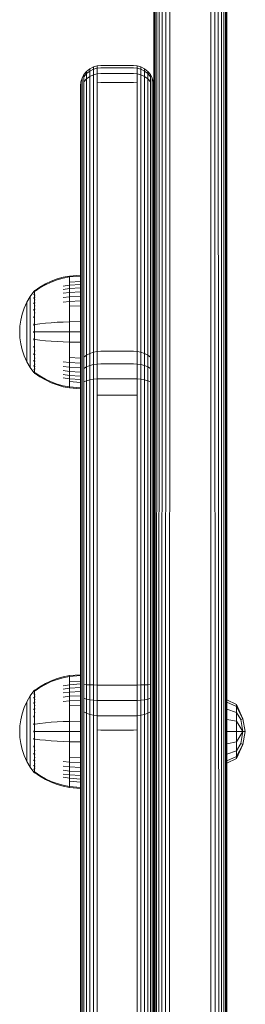
# Model space of a CAD drawing. Units: millimetres. Extents: x 339 to 578302, y -619 to 596964.
# Drawn here: x 3175 to 3230, y 2679 to 2922 of the extents above; entities that cross this region are included whole.
import ezdxf

# ---------------------------------------------------------------- set-up
doc = ezdxf.new("R2010")
doc.units = ezdxf.units.MM
doc.layers.add('Контур', color=7, linetype='Continuous', lineweight=15)

msp = doc.modelspace()

# ---------------------------------------------------------------- linework, layer by layer
at = {"layer": 'Контур'}
for p, q in [((3207.59, 3327.832), (3207.59, 2604.598)), ((3225.59, 2604.598), (3225.59, 3327.832)), ((3207.667, 2603.509), (3207.673, 3327.263)), ((3207.899, 2602.44), (3207.941, 3326.681)), ((3208.291, 2601.417), (3208.405, 3326.121)), ((3208.847, 2600.468), (3209.054, 3325.621)), ((3209.57, 2599.633), (3209.854, 3325.215)), ((3223.326, 3325.215), (3223.61, 2599.633)), ((3224.125, 3325.621), (3224.333, 2600.468)), ((3224.775, 3326.121), (3224.889, 2601.417)), ((3225.239, 3326.681), (3225.28, 2602.44)), ((3225.506, 3327.263), (3225.513, 2603.509)), ((3210.456, 2598.964), (3210.749, 3324.925)), ((3211.481, 2598.523), (3211.68, 3324.757)), ((3221.5, 3324.757), (3221.699, 2598.523)), ((3222.43, 3324.925), (3222.724, 2598.964)), ((3192.749, 2910.311), (3193.68, 2910.578)), ((3194.59, 2910.662), (3193.68, 2910.578)), ((3193.68, 2910.578), (3193.68, 2909.972)), ((3202.59, 2910.662), (3194.59, 2910.662)), ((3202.59, 2910.662), (3203.5, 2910.578)), ((3204.43, 2910.311), (3203.5, 2910.578)), ((3203.5, 2910.578), (3203.5, 2909.972)), ((3189.941, 2907.508), (3190.405, 2908.402)), ((3190.405, 2908.402), (3191.054, 2909.2)), ((3190.405, 2907.862), (3191.054, 2908.636)), ((3190.405, 2908.402), (3190.405, 2907.862)), ((3191.054, 2909.2), (3191.854, 2909.848)), ((3191.054, 2908.636), (3191.854, 2909.264)), ((3191.054, 2909.2), (3191.054, 2908.636)), ((3191.054, 2907.333), (3191.054, 2908.636)), ((3191.854, 2909.848), (3192.749, 2910.311)), ((3191.854, 2909.848), (3191.854, 2909.264)), ((3191.854, 2909.264), (3192.749, 2909.713)), ((3191.854, 2907.916), (3191.854, 2909.264)), ((3192.749, 2908.332), (3191.854, 2907.916)), ((3192.749, 2910.311), (3192.749, 2909.713)), ((3193.68, 2909.972), (3192.749, 2909.713)), ((3192.749, 2908.332), (3192.749, 2909.713)), ((3193.68, 2908.572), (3192.749, 2908.332)), ((3192.749, 2906.182), (3192.749, 2908.332)), ((3194.59, 2910.053), (3193.68, 2909.972)), ((3193.68, 2909.972), (3193.68, 2908.572)), ((3194.59, 2908.647), (3193.68, 2908.572)), ((3193.68, 2906.393), (3193.68, 2908.572)), ((3202.59, 2910.053), (3194.59, 2910.053)), ((3194.59, 2908.647), (3202.59, 2908.647)), ((3202.59, 2910.053), (3203.5, 2909.972)), ((3202.59, 2908.647), (3203.5, 2908.572)), ((3203.5, 2909.972), (3204.43, 2909.713)), ((3203.5, 2909.972), (3203.5, 2908.572)), ((3203.5, 2908.572), (3204.43, 2908.332)), ((3203.5, 2906.393), (3203.5, 2908.572)), ((3205.326, 2909.848), (3204.43, 2910.311)), ((3204.43, 2910.311), (3204.43, 2909.713)), ((3204.43, 2909.713), (3205.326, 2909.264)), ((3204.43, 2908.332), (3204.43, 2909.713)), ((3204.43, 2908.332), (3205.326, 2907.916)), ((3204.43, 2906.182), (3204.43, 2908.332)), ((3206.125, 2909.2), (3205.326, 2909.848)), ((3205.326, 2909.848), (3205.326, 2909.264)), ((3205.326, 2909.264), (3206.125, 2908.636)), ((3205.326, 2907.916), (3205.326, 2909.264)), ((3206.775, 2908.402), (3206.125, 2909.2)), ((3206.125, 2909.2), (3206.125, 2908.636)), ((3206.125, 2908.636), (3206.775, 2907.862)), ((3206.125, 2907.333), (3206.125, 2908.636)), ((3207.239, 2907.508), (3206.775, 2908.402)), ((3206.775, 2908.402), (3206.775, 2907.862)), ((3189.59, 2905.671), (3189.673, 2906.579)), ((3189.59, 2905.214), (3189.59, 2905.671)), ((3189.673, 2906.579), (3189.941, 2907.508)), ((3189.673, 2906.095), (3189.673, 2906.579)), ((3189.673, 2906.095), (3189.673, 2904.977)), ((3189.941, 2907.508), (3189.941, 2906.995)), ((3189.941, 2905.812), (3189.941, 2906.995)), ((3189.941, 2903.969), (3189.941, 2905.812)), ((3190.405, 2906.616), (3190.405, 2907.862)), ((3191.054, 2907.333), (3190.405, 2906.616)), ((3190.405, 2904.675), (3190.405, 2906.616)), ((3191.854, 2907.916), (3191.054, 2907.333)), ((3191.054, 2905.305), (3191.054, 2907.333)), ((3191.854, 2905.817), (3191.854, 2907.916)), ((3191.854, 2842.138), (3191.854, 2905.817)), ((3192.749, 2842.503), (3192.749, 2906.182)), ((3194.59, 2906.459), (3193.68, 2906.393)), ((3193.68, 2842.714), (3193.68, 2906.393)), ((3194.59, 2906.459), (3202.59, 2906.459)), ((3202.59, 2906.459), (3203.5, 2906.393)), ((3203.5, 2906.393), (3203.5, 2842.714)), ((3204.43, 2906.182), (3204.43, 2842.503)), ((3205.326, 2907.916), (3206.125, 2907.333)), ((3205.326, 2905.817), (3205.326, 2907.916)), ((3205.326, 2905.817), (3205.326, 2842.138)), ((3206.125, 2907.333), (3206.775, 2906.616)), ((3206.125, 2905.305), (3206.125, 2907.333)), ((3206.775, 2906.616), (3206.775, 2907.862)), ((3206.775, 2904.675), (3206.775, 2906.616)), ((3207.506, 2906.579), (3207.239, 2907.508)), ((3207.239, 2907.508), (3207.239, 2906.995)), ((3207.239, 2905.812), (3207.239, 2906.995)), ((3207.239, 2903.969), (3207.239, 2905.812)), ((3207.506, 2906.095), (3207.506, 2906.579)), ((3207.59, 2905.671), (3207.506, 2906.579)), ((3207.506, 2906.095), (3207.506, 2904.977)), ((3189.59, 2904.16), (3189.59, 2905.214)), ((3189.59, 2904.16), (3189.59, 2902.519)), ((3189.673, 2903.236), (3189.673, 2904.977)), ((3189.673, 2903.236), (3189.673, 2839.557)), ((3189.941, 2840.29), (3189.941, 2903.969)), ((3190.405, 2840.996), (3190.405, 2904.675)), ((3191.054, 2841.626), (3191.054, 2905.305)), ((3206.125, 2905.305), (3206.125, 2841.626)), ((3206.775, 2904.675), (3206.775, 2840.996)), ((3207.239, 2903.969), (3207.239, 2840.29)), ((3207.506, 2903.236), (3207.506, 2904.977)), ((3207.506, 2903.236), (3207.506, 2839.557)), ((3189.59, 2902.519), (3189.59, 2838.84)), ((3180.937, 2856.825), (3182.373, 2857.504)), ((3180.937, 2856.628), (3182.373, 2857.296)), ((3182.373, 2857.504), (3183.844, 2858.056)), ((3182.373, 2857.296), (3183.844, 2857.838)), ((3183.844, 2858.056), (3185.335, 2858.479)), ((3183.844, 2857.838), (3185.335, 2858.254)), ((3186.83, 2858.775), (3185.335, 2858.479)), ((3186.83, 2858.545), (3185.335, 2858.254)), ((3189.59, 2859.002), (3186.83, 2858.775)), ((3186.83, 2858.775), (3186.83, 2858.545)), ((3189.59, 2858.768), (3186.83, 2858.545)), ((3186.83, 2858.545), (3186.83, 2858.243)), ((3186.83, 2858.243), (3186.83, 2857.808)), ((3186.83, 2857.808), (3186.83, 2857.236)), ((3189.59, 2857.438), (3186.83, 2857.236)), ((3186.83, 2857.236), (3186.83, 2856.53)), ((3178.108, 2854.994), (3177.206, 2853.759)), ((3178.108, 2855.003), (3178.123, 2855.014)), ((3178.108, 2855.003), (3178.108, 2854.986)), ((3178.108, 2854.854), (3178.108, 2854.836)), ((3178.108, 2854.836), (3178.123, 2854.847)), ((3178.108, 2854.786), (3178.108, 2854.836)), ((3178.108, 2854.836), (3178.123, 2854.822)), ((3178.108, 2854.836), (3178.115, 2854.814)), ((3178.176, 2855.088), (3178.123, 2855.014)), ((3178.271, 2855.203), (3178.176, 2855.088)), ((3178.271, 2855.203), (3178.381, 2855.203)), ((3178.271, 2855.162), (3178.271, 2855.203)), ((3178.271, 2855.162), (3178.271, 2855.033)), ((3178.271, 2855.033), (3178.271, 2854.809)), ((3178.271, 2854.809), (3178.271, 2854.487)), ((3178.381, 2855.203), (3179.554, 2856.023)), ((3178.381, 2855.033), (3179.554, 2855.839)), ((3179.554, 2856.023), (3180.937, 2856.825)), ((3179.554, 2855.839), (3180.937, 2856.628)), ((3186.83, 2856.53), (3185.335, 2856.282)), ((3186.83, 2855.695), (3185.335, 2855.465)), ((3186.83, 2854.741), (3185.335, 2854.532)), ((3189.59, 2856.72), (3186.83, 2856.53)), ((3186.83, 2856.53), (3186.83, 2855.695)), ((3189.59, 2855.871), (3186.83, 2855.695)), ((3186.83, 2855.695), (3186.83, 2854.741)), ((3189.59, 2854.902), (3186.83, 2854.741)), ((3186.83, 2854.741), (3186.83, 2853.683)), ((3176.385, 2852.352), (3175.721, 2850.893)), ((3177.206, 2853.759), (3176.385, 2852.352)), ((3176.385, 2852.352), (3176.385, 2852.322)), ((3176.385, 2852.322), (3176.385, 2852.229)), ((3177.206, 2853.759), (3177.206, 2853.723)), ((3177.206, 2853.723), (3177.206, 2853.612)), ((3177.206, 2853.421), (3177.206, 2853.612)), ((3177.206, 2853.144), (3177.206, 2853.421)), ((3177.206, 2852.78), (3177.206, 2853.144)), ((3177.206, 2852.331), (3177.206, 2852.78)), ((3177.206, 2851.8), (3177.206, 2852.331)), ((3178.108, 2854.301), (3178.108, 2854.353)), ((3178.108, 2854.301), (3178.123, 2854.312)), ((3178.108, 2854.22), (3178.108, 2854.301)), ((3178.108, 2854.301), (3178.123, 2854.264)), ((3178.108, 2854.301), (3178.114, 2854.259)), ((3178.108, 2853.373), (3178.108, 2853.455)), ((3178.108, 2853.373), (3178.123, 2853.383)), ((3178.108, 2853.265), (3178.108, 2853.373)), ((3178.108, 2853.373), (3178.123, 2853.313)), ((3178.108, 2853.373), (3178.114, 2853.314)), ((3178.271, 2854.487), (3178.271, 2854.064)), ((3178.271, 2854.064), (3178.381, 2854.064)), ((3178.271, 2854.064), (3178.271, 2853.54)), ((3178.271, 2853.54), (3178.381, 2853.54)), ((3178.271, 2853.54), (3178.271, 2852.922)), ((3178.271, 2852.922), (3178.381, 2852.922)), ((3178.271, 2852.922), (3178.271, 2852.216)), ((3186.83, 2853.683), (3185.335, 2853.497)), ((3186.83, 2852.539), (3185.335, 2852.377)), ((3189.59, 2853.826), (3186.83, 2853.683)), ((3186.83, 2853.683), (3186.83, 2852.539)), ((3189.59, 2852.663), (3186.83, 2852.539)), ((3186.83, 2852.539), (3186.83, 2851.328)), ((3175.721, 2850.893), (3175.216, 2849.406)), ((3176.385, 2852.068), (3176.385, 2852.229)), ((3176.385, 2851.836), (3176.385, 2852.068)), ((3176.385, 2851.531), (3176.385, 2851.836)), ((3176.385, 2851.154), (3176.385, 2851.531)), ((3176.385, 2850.708), (3176.385, 2851.154)), ((3176.385, 2850.2), (3176.385, 2850.708)), ((3176.385, 2849.635), (3176.385, 2850.2)), ((3177.206, 2851.194), (3177.206, 2851.8)), ((3177.206, 2850.522), (3177.206, 2851.194)), ((3177.206, 2849.794), (3177.206, 2850.522)), ((3178.108, 2852.074), (3178.108, 2852.183)), ((3178.108, 2852.074), (3178.123, 2852.082)), ((3178.108, 2851.94), (3178.108, 2852.074)), ((3178.108, 2852.074), (3178.123, 2851.994)), ((3178.108, 2852.074), (3178.114, 2852)), ((3178.108, 2850.475), (3178.108, 2850.609)), ((3178.108, 2850.475), (3178.123, 2850.482)), ((3178.108, 2850.318), (3178.108, 2850.475)), ((3178.108, 2850.475), (3178.123, 2850.38)), ((3178.108, 2850.475), (3178.114, 2850.389)), ((3178.271, 2852.216), (3178.381, 2852.216)), ((3178.271, 2852.216), (3178.271, 2851.432)), ((3178.271, 2851.432), (3178.381, 2851.432)), ((3178.271, 2851.432), (3178.271, 2850.585)), ((3178.271, 2850.585), (3178.381, 2850.585)), ((3178.271, 2850.585), (3178.271, 2849.688)), ((3189.59, 2851.433), (3186.83, 2851.328)), ((3186.83, 2851.328), (3186.83, 2850.072)), ((3186.83, 2850.072), (3186.83, 2848.793)), ((3174.865, 2847.915), (3174.663, 2846.441)), ((3175.216, 2849.406), (3174.865, 2847.915)), ((3176.385, 2849.024), (3176.385, 2849.635)), ((3176.385, 2848.378), (3176.385, 2849.024)), ((3176.385, 2847.708), (3176.385, 2848.378)), ((3176.385, 2847.025), (3176.385, 2847.708)), ((3177.206, 2849.024), (3177.206, 2849.794)), ((3177.206, 2848.226), (3177.206, 2849.024)), ((3177.206, 2847.412), (3177.206, 2848.226)), ((3177.206, 2846.596), (3177.206, 2847.412)), ((3178.108, 2848.684), (3178.108, 2848.84)), ((3178.108, 2848.684), (3178.123, 2848.688)), ((3178.108, 2848.505), (3178.108, 2848.684)), ((3178.108, 2848.684), (3178.123, 2848.581)), ((3178.108, 2848.684), (3178.115, 2848.588)), ((3178.271, 2849.688), (3178.381, 2849.688)), ((3178.271, 2849.688), (3178.271, 2848.758)), ((3178.271, 2848.758), (3178.271, 2847.81)), ((3178.271, 2847.81), (3178.271, 2846.859)), ((3183.844, 2847.378), (3185.335, 2847.455)), ((3186.83, 2847.509), (3185.335, 2847.455)), ((3186.83, 2848.793), (3186.83, 2847.509)), ((3189.59, 2847.55), (3186.83, 2847.509)), ((3186.83, 2847.509), (3186.83, 2845.003)), ((3174.663, 2846.441), (3174.598, 2845.003)), ((3174.663, 2843.565), (3174.598, 2845.003)), ((3176.385, 2846.34), (3176.385, 2847.025)), ((3176.385, 2845.664), (3176.385, 2846.34)), ((3176.385, 2845.003), (3176.385, 2845.664)), ((3176.385, 2844.343), (3176.385, 2845.003)), ((3177.206, 2845.79), (3177.206, 2846.596)), ((3177.206, 2845.003), (3177.206, 2845.79)), ((3177.206, 2844.216), (3177.206, 2845.003)), ((3178.108, 2846.823), (3178.108, 2846.998)), ((3178.108, 2846.823), (3178.123, 2846.825)), ((3178.108, 2846.625), (3178.108, 2846.823)), ((3178.108, 2845.003), (3178.108, 2845.194)), ((3178.108, 2844.813), (3178.108, 2845.003)), ((3178.108, 2845.003), (3178.123, 2845.003)), ((3178.271, 2846.859), (3178.271, 2845.92)), ((3178.271, 2846.859), (3178.381, 2846.859)), ((3178.271, 2845.92), (3178.271, 2845.003)), ((3178.271, 2845.003), (3178.271, 2844.087)), ((3178.381, 2846.859), (3179.554, 2847.008)), ((3178.381, 2845.003), (3179.554, 2845.003)), ((3179.554, 2847.008), (3180.937, 2847.154)), ((3179.554, 2845.003), (3180.937, 2845.003)), ((3180.937, 2847.154), (3182.373, 2847.278)), ((3180.937, 2845.003), (3182.373, 2845.003)), ((3182.373, 2847.278), (3183.844, 2847.378)), ((3182.373, 2845.003), (3183.844, 2845.003)), ((3183.844, 2845.003), (3185.335, 2845.003)), ((3186.83, 2845.003), (3185.335, 2845.003)), ((3186.83, 2845.003), (3186.83, 2842.497)), ((3189.59, 2845.003), (3186.83, 2845.003)), ((3174.663, 2843.565), (3174.865, 2842.092)), ((3176.385, 2843.666), (3176.385, 2844.343)), ((3176.385, 2842.981), (3176.385, 2843.666)), ((3176.385, 2842.298), (3176.385, 2842.981)), ((3177.206, 2843.41), (3177.206, 2844.216)), ((3177.206, 2842.594), (3177.206, 2843.41)), ((3177.206, 2841.781), (3177.206, 2842.594)), ((3178.108, 2843.183), (3178.108, 2843.381)), ((3178.108, 2843.008), (3178.108, 2843.183)), ((3178.108, 2843.183), (3178.123, 2843.181)), ((3178.108, 2843.183), (3178.123, 2843.073)), ((3178.108, 2843.183), (3178.115, 2843.086)), ((3178.271, 2844.087), (3178.271, 2843.147)), ((3178.271, 2843.147), (3178.271, 2842.196)), ((3178.381, 2843.147), (3179.554, 2842.998)), ((3179.554, 2842.998), (3180.937, 2842.852)), ((3180.937, 2842.852), (3182.373, 2842.728)), ((3182.373, 2842.728), (3183.844, 2842.628)), ((3183.844, 2842.628), (3185.335, 2842.551)), ((3193.68, 2842.714), (3193.68, 2840.221)), ((3203.5, 2842.714), (3203.5, 2840.221)), ((3174.865, 2842.092), (3175.216, 2840.601)), ((3175.216, 2840.601), (3175.721, 2839.114)), ((3176.385, 2841.628), (3176.385, 2842.298)), ((3176.385, 2840.982), (3176.385, 2841.628)), ((3176.385, 2840.371), (3176.385, 2840.982)), ((3176.385, 2839.807), (3176.385, 2840.371)), ((3177.206, 2840.982), (3177.206, 2841.781)), ((3177.206, 2840.212), (3177.206, 2840.982)), ((3177.206, 2839.485), (3177.206, 2840.212)), ((3178.108, 2841.322), (3178.108, 2841.501)), ((3178.108, 2841.167), (3178.108, 2841.322)), ((3178.108, 2841.322), (3178.123, 2841.318)), ((3178.108, 2841.322), (3178.123, 2841.212)), ((3178.108, 2841.322), (3178.114, 2841.231)), ((3178.271, 2842.196), (3178.271, 2841.249)), ((3178.271, 2841.249), (3178.271, 2840.318)), ((3178.271, 2840.318), (3178.381, 2840.318)), ((3178.271, 2840.318), (3178.271, 2839.421)), ((3186.83, 2842.497), (3185.335, 2842.551)), ((3186.83, 2842.497), (3186.83, 2841.214)), ((3189.59, 2842.456), (3186.83, 2842.497)), ((3186.83, 2841.214), (3186.83, 2839.934)), ((3189.941, 2840.29), (3189.941, 2838.182)), ((3190.405, 2840.996), (3190.405, 2838.776)), ((3191.054, 2841.626), (3191.054, 2839.306)), ((3191.854, 2842.138), (3191.854, 2839.736)), ((3192.749, 2842.503), (3192.749, 2840.044)), ((3193.68, 2840.221), (3192.749, 2840.044)), ((3194.59, 2840.276), (3193.68, 2840.221)), ((3193.68, 2840.221), (3193.68, 2837.099)), ((3194.59, 2840.276), (3202.59, 2840.276)), ((3202.59, 2840.276), (3203.5, 2840.221)), ((3203.5, 2840.221), (3204.43, 2840.044)), ((3203.5, 2837.099), (3203.5, 2840.221)), ((3204.43, 2842.503), (3204.43, 2840.044)), ((3205.326, 2842.138), (3205.326, 2839.736)), ((3206.125, 2841.626), (3206.125, 2839.306)), ((3206.775, 2840.996), (3206.775, 2838.776)), ((3207.239, 2840.29), (3207.239, 2838.182)), ((3175.721, 2839.114), (3176.385, 2837.655)), ((3176.385, 2839.298), (3176.385, 2839.807)), ((3176.385, 2838.852), (3176.385, 2839.298)), ((3176.385, 2838.475), (3176.385, 2838.852)), ((3176.385, 2838.17), (3176.385, 2838.475)), ((3176.385, 2837.938), (3176.385, 2838.17)), ((3176.385, 2837.777), (3176.385, 2837.938)), ((3176.385, 2837.684), (3176.385, 2837.777)), ((3177.206, 2838.812), (3177.206, 2839.485)), ((3177.206, 2838.206), (3177.206, 2838.812)), ((3177.206, 2837.675), (3177.206, 2838.206)), ((3178.108, 2839.531), (3178.108, 2839.688)), ((3178.108, 2839.398), (3178.108, 2839.531)), ((3178.108, 2839.531), (3178.123, 2839.525)), ((3178.108, 2839.531), (3178.123, 2839.429)), ((3178.108, 2839.531), (3178.114, 2839.451)), ((3178.108, 2837.932), (3178.108, 2838.065)), ((3178.108, 2837.824), (3178.108, 2837.932)), ((3178.108, 2837.932), (3178.123, 2837.924)), ((3178.108, 2837.932), (3178.123, 2837.845)), ((3178.108, 2837.932), (3178.114, 2837.867)), ((3178.271, 2839.421), (3178.381, 2839.421)), ((3178.271, 2839.421), (3178.271, 2838.574)), ((3178.271, 2838.574), (3178.381, 2838.574)), ((3178.271, 2838.574), (3178.271, 2837.791)), ((3178.271, 2837.791), (3178.381, 2837.791)), ((3178.271, 2837.791), (3178.271, 2837.084)), ((3186.83, 2839.934), (3186.83, 2838.678)), ((3186.83, 2838.678), (3186.83, 2837.467)), ((3189.59, 2838.574), (3186.83, 2838.678)), ((3189.59, 2838.84), (3189.59, 2836.962)), ((3189.673, 2839.557), (3189.673, 2837.565)), ((3189.941, 2838.182), (3189.941, 2835.542)), ((3190.405, 2838.776), (3191.054, 2839.306)), ((3190.405, 2838.776), (3190.405, 2835.995)), ((3191.054, 2839.306), (3191.854, 2839.736)), ((3191.054, 2839.306), (3191.054, 2836.4)), ((3191.854, 2839.736), (3192.749, 2840.044)), ((3191.854, 2839.736), (3191.854, 2836.729)), ((3192.749, 2840.044), (3192.749, 2836.963)), ((3204.43, 2840.044), (3205.326, 2839.736)), ((3204.43, 2840.044), (3204.43, 2836.963)), ((3205.326, 2839.736), (3206.125, 2839.306)), ((3205.326, 2839.736), (3205.326, 2836.729)), ((3206.125, 2839.306), (3206.775, 2838.776)), ((3206.125, 2839.306), (3206.125, 2836.4)), ((3206.775, 2838.776), (3206.775, 2835.995)), ((3207.239, 2838.182), (3207.239, 2835.542)), ((3207.506, 2839.557), (3207.506, 2837.565)), ((3176.385, 2837.655), (3176.385, 2837.684)), ((3176.385, 2837.655), (3177.206, 2836.248)), ((3177.206, 2837.226), (3177.206, 2837.675)), ((3177.206, 2836.863), (3177.206, 2837.226)), ((3177.206, 2836.586), (3177.206, 2836.863)), ((3177.206, 2836.394), (3177.206, 2836.586)), ((3177.206, 2836.283), (3177.206, 2836.394)), ((3177.206, 2836.248), (3177.206, 2836.283)), ((3178.108, 2835.012), (3177.206, 2836.248)), ((3178.108, 2836.633), (3178.108, 2836.743)), ((3178.108, 2836.551), (3178.108, 2836.633)), ((3178.108, 2836.633), (3178.123, 2836.623)), ((3178.108, 2836.633), (3178.123, 2836.564)), ((3178.108, 2836.633), (3178.115, 2836.582)), ((3178.108, 2835.705), (3178.108, 2835.784)), ((3178.108, 2835.655), (3178.108, 2835.705)), ((3178.108, 2835.705), (3178.123, 2835.695)), ((3178.108, 2835.705), (3178.123, 2835.659)), ((3178.108, 2835.705), (3178.115, 2835.673)), ((3178.271, 2837.084), (3178.381, 2837.084)), ((3178.271, 2837.084), (3178.271, 2836.466)), ((3178.271, 2836.466), (3178.381, 2836.466)), ((3178.271, 2836.466), (3178.271, 2835.943)), ((3178.271, 2835.943), (3178.381, 2835.943)), ((3178.271, 2835.943), (3178.271, 2835.519)), ((3178.271, 2835.519), (3178.271, 2835.197)), ((3186.83, 2837.467), (3185.335, 2837.629)), ((3186.83, 2836.323), (3185.335, 2836.51)), ((3186.83, 2835.265), (3185.335, 2835.474)), ((3186.83, 2837.467), (3186.83, 2836.323)), ((3189.59, 2837.343), (3186.83, 2837.467)), ((3186.83, 2836.323), (3186.83, 2835.265)), ((3189.59, 2836.18), (3186.83, 2836.323)), ((3189.59, 2836.962), (3189.59, 2834.611)), ((3189.673, 2837.565), (3189.673, 2835.071)), ((3189.941, 2832.454), (3189.941, 2835.542)), ((3190.405, 2835.995), (3191.054, 2836.4)), ((3190.405, 2832.743), (3190.405, 2835.995)), ((3191.054, 2836.4), (3191.854, 2836.729)), ((3191.054, 2833.001), (3191.054, 2836.4)), ((3191.854, 2836.729), (3192.749, 2836.963)), ((3191.854, 2833.21), (3191.854, 2836.729)), ((3193.68, 2837.099), (3192.749, 2836.963)), ((3192.749, 2833.36), (3192.749, 2836.963)), ((3194.59, 2837.141), (3193.68, 2837.099)), ((3193.68, 2833.446), (3193.68, 2837.099)), ((3194.59, 2837.141), (3202.59, 2837.141)), ((3202.59, 2837.141), (3203.5, 2837.099)), ((3203.5, 2837.099), (3204.43, 2836.963)), ((3203.5, 2837.099), (3203.5, 2833.446)), ((3204.43, 2836.963), (3205.326, 2836.729)), ((3204.43, 2833.36), (3204.43, 2836.963)), ((3205.326, 2836.729), (3206.125, 2836.4)), ((3205.326, 2833.21), (3205.326, 2836.729)), ((3206.125, 2836.4), (3206.775, 2835.995)), ((3206.125, 2833.001), (3206.125, 2836.4)), ((3206.775, 2832.743), (3206.775, 2835.995)), ((3207.239, 2832.454), (3207.239, 2835.542)), ((3207.506, 2837.565), (3207.506, 2835.071)), ((3178.108, 2835.17), (3178.108, 2835.22)), ((3178.108, 2835.152), (3178.108, 2835.17)), ((3178.108, 2835.17), (3178.123, 2835.159)), ((3178.108, 2835.003), (3178.108, 2835.021)), ((3178.123, 2834.992), (3178.108, 2835.003)), ((3178.176, 2834.918), (3178.123, 2834.992)), ((3178.176, 2834.918), (3178.271, 2834.803)), ((3178.271, 2835.197), (3178.271, 2834.974)), ((3178.271, 2834.974), (3178.381, 2834.974)), ((3178.271, 2834.844), (3178.271, 2834.974)), ((3178.271, 2834.844), (3178.271, 2834.803)), ((3178.381, 2834.803), (3178.271, 2834.803)), ((3179.554, 2834.168), (3178.381, 2834.974)), ((3179.554, 2833.984), (3178.381, 2834.803)), ((3180.937, 2833.378), (3179.554, 2834.168)), ((3180.937, 2833.181), (3179.554, 2833.984)), ((3182.373, 2832.711), (3180.937, 2833.378)), ((3182.373, 2832.502), (3180.937, 2833.181)), ((3186.83, 2834.312), (3185.335, 2834.541)), ((3186.83, 2833.476), (3185.335, 2833.724)), ((3186.83, 2835.265), (3186.83, 2834.312)), ((3189.59, 2835.105), (3186.83, 2835.265)), ((3186.83, 2834.312), (3186.83, 2833.476)), ((3189.59, 2834.135), (3186.83, 2834.312)), ((3186.83, 2833.476), (3186.83, 2832.77)), ((3189.59, 2833.287), (3186.83, 2833.476)), ((3189.59, 2831.86), (3189.59, 2834.611)), ((3189.673, 2835.071), (3189.673, 2832.153)), ((3190.405, 2832.743), (3191.054, 2833.001)), ((3191.054, 2833.001), (3191.854, 2833.21)), ((3191.054, 2829.279), (3191.054, 2833.001)), ((3191.854, 2833.21), (3192.749, 2833.36)), ((3191.854, 2829.358), (3191.854, 2833.21)), ((3192.749, 2833.36), (3193.68, 2833.446)), ((3192.749, 2829.414), (3192.749, 2833.36)), ((3194.59, 2833.473), (3193.68, 2833.446)), ((3193.68, 2829.447), (3193.68, 2833.446)), ((3194.59, 2833.473), (3202.59, 2833.473)), ((3202.59, 2833.473), (3203.5, 2833.446)), ((3203.5, 2833.446), (3204.43, 2833.36)), ((3203.5, 2829.447), (3203.5, 2833.446)), ((3204.43, 2833.36), (3205.326, 2833.21)), ((3204.43, 2829.414), (3204.43, 2833.36)), ((3205.326, 2833.21), (3206.125, 2833.001)), ((3205.326, 2829.358), (3205.326, 2833.21)), ((3206.125, 2833.001), (3206.775, 2832.743)), ((3206.125, 2829.279), (3206.125, 2833.001)), ((3207.506, 2832.153), (3207.506, 2835.071)), ((3183.844, 2832.168), (3182.373, 2832.711)), ((3183.844, 2831.95), (3182.373, 2832.502)), ((3185.335, 2831.752), (3183.844, 2832.168)), ((3185.335, 2831.528), (3183.844, 2831.95)), ((3186.83, 2831.461), (3185.335, 2831.752)), ((3186.83, 2831.231), (3185.335, 2831.528)), ((3186.83, 2832.77), (3186.83, 2832.198)), ((3189.59, 2832.569), (3186.83, 2832.77)), ((3186.83, 2832.198), (3186.83, 2831.763)), ((3186.83, 2831.763), (3186.83, 2831.461)), ((3186.83, 2831.231), (3186.83, 2831.461)), ((3189.59, 2831.238), (3186.83, 2831.461)), ((3189.59, 2831.005), (3186.83, 2831.231)), ((3189.59, 2831.86), (3189.59, 2828.848)), ((3189.673, 2828.959), (3189.673, 2832.153)), ((3189.941, 2829.072), (3189.941, 2832.454)), ((3190.405, 2829.181), (3190.405, 2832.743)), ((3206.775, 2829.181), (3206.775, 2832.743)), ((3207.239, 2829.072), (3207.239, 2832.454)), ((3207.506, 2828.959), (3207.506, 2832.153)), ((3189.59, 2828.848), (3189.59, 2761.072)), ((3189.673, 2828.959), (3189.673, 2761.184)), ((3189.941, 2829.072), (3189.941, 2761.297)), ((3190.405, 2829.181), (3190.405, 2761.406)), ((3191.054, 2829.279), (3191.054, 2761.503)), ((3191.854, 2829.358), (3191.854, 2761.583)), ((3192.749, 2829.414), (3192.749, 2761.639)), ((3193.68, 2829.447), (3194.59, 2829.457)), ((3193.68, 2761.672), (3193.68, 2829.447)), ((3194.59, 2829.457), (3202.59, 2829.457)), ((3203.5, 2829.447), (3202.59, 2829.457)), ((3203.5, 2829.447), (3203.5, 2761.672)), ((3204.43, 2761.639), (3204.43, 2829.414)), ((3205.326, 2761.583), (3205.326, 2829.358)), ((3206.125, 2761.503), (3206.125, 2829.279)), ((3206.775, 2761.406), (3206.775, 2829.181)), ((3207.239, 2761.297), (3207.239, 2829.072)), ((3207.506, 2761.184), (3207.506, 2828.959)), ((3186.83, 2760.35), (3185.335, 2760.054)), ((3186.83, 2760.121), (3185.335, 2759.83)), ((3189.59, 2760.577), (3186.83, 2760.35)), ((3186.83, 2760.35), (3186.83, 2760.121)), ((3189.59, 2760.343), (3186.83, 2760.121)), ((3186.83, 2760.121), (3186.83, 2759.819)), ((3189.59, 2761.072), (3189.59, 2758.333)), ((3189.673, 2761.184), (3189.673, 2758.278)), ((3189.941, 2761.297), (3189.941, 2758.221)), ((3190.405, 2761.406), (3190.405, 2758.167)), ((3191.054, 2761.503), (3191.054, 2758.118)), ((3191.854, 2761.583), (3191.854, 2758.079)), ((3192.749, 2761.639), (3192.749, 2758.05)), ((3193.68, 2761.672), (3193.68, 2758.034)), ((3203.5, 2761.672), (3203.5, 2758.034)), ((3204.43, 2761.639), (3204.43, 2758.05)), ((3205.326, 2761.583), (3205.326, 2758.079)), ((3206.125, 2761.503), (3206.125, 2758.118)), ((3206.775, 2761.406), (3206.775, 2758.167)), ((3207.239, 2761.297), (3207.239, 2758.221)), ((3207.506, 2761.184), (3207.506, 2758.278)), ((3179.554, 2757.598), (3180.937, 2758.401)), ((3179.554, 2757.414), (3180.937, 2758.204)), ((3180.937, 2758.401), (3182.373, 2759.08)), ((3180.937, 2758.204), (3182.373, 2758.871)), ((3182.373, 2759.08), (3183.844, 2759.631)), ((3182.373, 2758.871), (3183.844, 2759.414)), ((3183.844, 2759.631), (3185.335, 2760.054)), ((3183.844, 2759.414), (3185.335, 2759.83)), ((3186.83, 2758.106), (3185.335, 2757.858)), ((3186.83, 2759.819), (3186.83, 2759.384)), ((3186.83, 2759.384), (3186.83, 2758.812)), ((3189.59, 2759.013), (3186.83, 2758.812)), ((3186.83, 2758.812), (3186.83, 2758.106)), ((3189.59, 2758.295), (3186.83, 2758.106)), ((3186.83, 2758.106), (3186.83, 2757.27)), ((3189.59, 2758.333), (3189.59, 2755.464)), ((3189.673, 2758.278), (3189.673, 2755.235)), ((3189.941, 2758.221), (3189.941, 2755)), ((3190.405, 2758.167), (3191.054, 2758.118)), ((3190.405, 2758.167), (3190.405, 2754.774)), ((3191.054, 2758.118), (3191.854, 2758.079)), ((3191.054, 2758.118), (3191.054, 2754.573)), ((3191.854, 2758.079), (3192.749, 2758.05)), ((3191.854, 2758.079), (3191.854, 2754.409)), ((3193.68, 2758.034), (3192.749, 2758.05)), ((3192.749, 2758.05), (3192.749, 2754.292)), ((3193.68, 2758.034), (3193.68, 2754.225)), ((3194.59, 2758.029), (3193.68, 2758.034)), ((3194.59, 2758.029), (3202.59, 2758.029)), ((3202.59, 2758.029), (3203.5, 2758.034)), ((3204.43, 2758.05), (3203.5, 2758.034)), ((3203.5, 2758.034), (3203.5, 2754.225)), ((3205.326, 2758.079), (3204.43, 2758.05)), ((3204.43, 2758.05), (3204.43, 2754.292)), ((3206.125, 2758.118), (3205.326, 2758.079)), ((3205.326, 2758.079), (3205.326, 2754.409)), ((3206.775, 2758.167), (3206.125, 2758.118)), ((3206.125, 2758.118), (3206.125, 2754.573)), ((3206.775, 2758.167), (3206.775, 2754.774)), ((3207.239, 2758.221), (3207.239, 2755)), ((3207.506, 2755.235), (3207.506, 2758.278)), ((3177.206, 2755.334), (3176.385, 2753.927)), ((3178.108, 2756.57), (3177.206, 2755.334)), ((3177.206, 2755.334), (3177.206, 2755.299)), ((3177.206, 2755.299), (3177.206, 2755.188)), ((3178.108, 2756.579), (3178.123, 2756.59)), ((3178.108, 2756.579), (3178.108, 2756.562)), ((3178.108, 2756.43), (3178.108, 2756.412)), ((3178.108, 2756.412), (3178.123, 2756.423)), ((3178.108, 2756.362), (3178.108, 2756.412)), ((3178.108, 2756.412), (3178.123, 2756.398)), ((3178.108, 2756.412), (3178.115, 2756.389)), ((3178.108, 2755.877), (3178.108, 2755.927)), ((3178.108, 2755.877), (3178.123, 2755.887)), ((3178.108, 2755.798), (3178.108, 2755.877)), ((3178.108, 2755.877), (3178.123, 2755.84)), ((3178.108, 2755.877), (3178.114, 2755.836)), ((3178.176, 2756.664), (3178.123, 2756.59)), ((3178.271, 2756.779), (3178.176, 2756.664)), ((3178.271, 2756.779), (3178.381, 2756.779)), ((3178.271, 2756.737), (3178.271, 2756.779)), ((3178.271, 2756.737), (3178.271, 2756.608)), ((3178.271, 2756.608), (3178.271, 2756.385)), ((3178.271, 2756.385), (3178.271, 2756.063)), ((3178.271, 2756.063), (3178.271, 2755.639)), ((3178.271, 2755.639), (3178.381, 2755.639)), ((3178.271, 2755.639), (3178.271, 2755.116)), ((3178.381, 2756.779), (3179.554, 2757.598)), ((3178.381, 2756.608), (3179.554, 2757.414)), ((3186.83, 2757.27), (3185.335, 2757.041)), ((3186.83, 2756.317), (3185.335, 2756.108)), ((3186.83, 2755.259), (3185.335, 2755.072)), ((3189.59, 2757.446), (3186.83, 2757.27)), ((3186.83, 2757.27), (3186.83, 2756.317)), ((3189.59, 2756.477), (3186.83, 2756.317)), ((3186.83, 2756.317), (3186.83, 2755.259)), ((3189.59, 2755.402), (3186.83, 2755.259)), ((3186.83, 2755.259), (3186.83, 2754.115)), ((3189.59, 2752.628), (3189.59, 2755.464)), ((3176.385, 2753.927), (3175.721, 2752.468)), ((3176.385, 2753.927), (3176.385, 2753.898)), ((3176.385, 2753.898), (3176.385, 2753.805)), ((3176.385, 2753.644), (3176.385, 2753.805)), ((3176.385, 2753.412), (3176.385, 2753.644)), ((3176.385, 2753.106), (3176.385, 2753.412)), ((3176.385, 2752.73), (3176.385, 2753.106)), ((3177.206, 2754.996), (3177.206, 2755.188)), ((3177.206, 2754.719), (3177.206, 2754.996)), ((3177.206, 2754.356), (3177.206, 2754.719)), ((3177.206, 2753.907), (3177.206, 2754.356)), ((3177.206, 2753.376), (3177.206, 2753.907)), ((3177.206, 2752.77), (3177.206, 2753.376)), ((3178.108, 2754.949), (3178.108, 2755.031)), ((3178.108, 2754.949), (3178.123, 2754.958)), ((3178.108, 2754.839), (3178.108, 2754.949)), ((3178.108, 2754.949), (3178.123, 2754.888)), ((3178.108, 2754.949), (3178.114, 2754.889)), ((3178.108, 2753.65), (3178.108, 2753.758)), ((3178.108, 2753.65), (3178.123, 2753.658)), ((3178.108, 2753.517), (3178.108, 2753.65)), ((3178.108, 2753.65), (3178.123, 2753.57)), ((3178.108, 2753.65), (3178.114, 2753.576)), ((3178.271, 2755.116), (3178.381, 2755.116)), ((3178.271, 2755.116), (3178.271, 2754.497)), ((3178.271, 2754.497), (3178.381, 2754.497)), ((3178.271, 2754.497), (3178.271, 2753.791)), ((3178.271, 2753.791), (3178.381, 2753.791)), ((3178.271, 2753.791), (3178.271, 2753.008)), ((3178.271, 2753.008), (3178.381, 2753.008)), ((3178.271, 2753.008), (3178.271, 2752.16)), ((3186.83, 2754.115), (3185.335, 2753.953)), ((3189.59, 2754.239), (3186.83, 2754.115)), ((3186.83, 2754.115), (3186.83, 2752.904)), ((3189.59, 2753.008), (3186.83, 2752.904)), ((3186.83, 2752.904), (3186.83, 2751.648)), ((3189.673, 2755.235), (3189.673, 2752.226)), ((3189.941, 2751.816), (3189.941, 2755)), ((3190.405, 2754.774), (3191.054, 2754.573)), ((3190.405, 2751.421), (3190.405, 2754.774)), ((3191.054, 2754.573), (3191.854, 2754.409)), ((3191.054, 2751.068), (3191.054, 2754.573)), ((3191.854, 2754.409), (3192.749, 2754.292)), ((3191.854, 2750.782), (3191.854, 2754.409)), ((3193.68, 2754.225), (3192.749, 2754.292)), ((3192.749, 2750.577), (3192.749, 2754.292)), ((3193.68, 2750.459), (3193.68, 2754.225)), ((3194.59, 2754.204), (3193.68, 2754.225)), ((3194.59, 2754.204), (3202.59, 2754.204)), ((3202.59, 2754.204), (3203.5, 2754.225)), ((3203.5, 2754.225), (3204.43, 2754.292)), ((3203.5, 2754.225), (3203.5, 2750.459)), ((3204.43, 2754.292), (3205.326, 2754.409)), ((3204.43, 2750.577), (3204.43, 2754.292)), ((3205.326, 2754.409), (3206.125, 2754.573)), ((3205.326, 2750.782), (3205.326, 2754.409)), ((3206.125, 2754.573), (3206.775, 2754.774)), ((3206.125, 2751.068), (3206.125, 2754.573)), ((3206.775, 2751.421), (3206.775, 2754.774)), ((3207.239, 2751.816), (3207.239, 2755)), ((3207.506, 2755.235), (3207.506, 2752.226)), ((3225.616, 2754.384), (3227.94, 2753.225)), ((3225.616, 2753.789), (3225.616, 2754.384)), ((3225.616, 2753.789), (3227.94, 2752.718)), ((3225.616, 2752.095), (3225.616, 2753.789)), ((3229.502, 2749.712), (3227.94, 2753.225)), ((3227.94, 2752.718), (3227.94, 2753.225)), ((3175.216, 2750.981), (3174.865, 2749.49)), ((3175.721, 2752.468), (3175.216, 2750.981)), ((3176.385, 2752.284), (3176.385, 2752.73)), ((3176.385, 2751.775), (3176.385, 2752.284)), ((3176.385, 2751.211), (3176.385, 2751.775)), ((3176.385, 2750.6), (3176.385, 2751.211)), ((3176.385, 2749.954), (3176.385, 2750.6)), ((3177.206, 2752.097), (3177.206, 2752.77)), ((3177.206, 2751.37), (3177.206, 2752.097)), ((3177.206, 2750.6), (3177.206, 2751.37)), ((3177.206, 2749.801), (3177.206, 2750.6)), ((3178.108, 2752.051), (3178.108, 2752.184)), ((3178.108, 2752.051), (3178.123, 2752.057)), ((3178.108, 2751.893), (3178.108, 2752.051)), ((3178.108, 2752.051), (3178.123, 2751.956)), ((3178.108, 2752.051), (3178.114, 2751.964)), ((3178.108, 2750.26), (3178.108, 2750.415)), ((3178.271, 2752.16), (3178.381, 2752.16)), ((3178.271, 2752.16), (3178.271, 2751.264)), ((3178.271, 2751.264), (3178.381, 2751.264)), ((3178.271, 2751.264), (3178.271, 2750.333)), ((3186.83, 2751.648), (3186.83, 2750.368)), ((3189.59, 2752.628), (3189.59, 2750.01)), ((3189.673, 2749.45), (3189.673, 2752.226)), ((3189.941, 2748.876), (3189.941, 2751.816)), ((3190.405, 2751.421), (3191.054, 2751.068)), ((3190.405, 2748.325), (3190.405, 2751.421)), ((3191.054, 2751.068), (3191.854, 2750.782)), ((3191.054, 2747.833), (3191.054, 2751.068)), ((3191.854, 2750.782), (3192.749, 2750.577)), ((3191.854, 2747.433), (3191.854, 2750.782)), ((3192.749, 2750.577), (3193.68, 2750.459)), ((3192.749, 2747.148), (3192.749, 2750.577)), ((3194.59, 2750.422), (3193.68, 2750.459)), ((3193.68, 2746.983), (3193.68, 2750.459)), ((3194.59, 2750.422), (3202.59, 2750.422)), ((3202.59, 2750.422), (3203.5, 2750.459)), ((3203.5, 2750.459), (3204.43, 2750.577)), ((3203.5, 2746.983), (3203.5, 2750.459)), ((3204.43, 2750.577), (3205.326, 2750.782)), ((3204.43, 2747.148), (3204.43, 2750.577)), ((3205.326, 2750.782), (3206.125, 2751.068)), ((3205.326, 2747.433), (3205.326, 2750.782)), ((3206.125, 2751.068), (3206.775, 2751.421)), ((3206.125, 2747.833), (3206.125, 2751.068)), ((3206.775, 2748.325), (3206.775, 2751.421)), ((3207.239, 2748.876), (3207.239, 2751.816)), ((3207.506, 2749.45), (3207.506, 2752.226)), ((3225.616, 2752.095), (3227.94, 2751.275)), ((3225.616, 2749.559), (3225.616, 2752.095)), ((3227.94, 2752.718), (3229.502, 2749.712)), ((3227.94, 2751.275), (3227.94, 2752.718)), ((3227.94, 2751.275), (3229.055, 2749.528)), ((3227.94, 2749.115), (3227.94, 2751.275)), ((3174.663, 2748.016), (3174.598, 2746.579)), ((3174.865, 2749.49), (3174.663, 2748.016)), ((3176.385, 2749.284), (3176.385, 2749.954)), ((3176.385, 2748.601), (3176.385, 2749.284)), ((3176.385, 2747.916), (3176.385, 2748.601)), ((3177.206, 2748.988), (3177.206, 2749.801)), ((3177.206, 2748.172), (3177.206, 2748.988)), ((3177.206, 2747.366), (3177.206, 2748.172)), ((3178.108, 2750.26), (3178.123, 2750.264)), ((3178.108, 2750.081), (3178.108, 2750.26)), ((3178.108, 2750.26), (3178.123, 2750.157)), ((3178.108, 2750.26), (3178.115, 2750.164)), ((3178.108, 2748.399), (3178.108, 2748.574)), ((3178.108, 2748.399), (3178.123, 2748.401)), ((3178.108, 2748.2), (3178.108, 2748.399)), ((3178.271, 2750.333), (3178.271, 2749.385)), ((3178.271, 2749.385), (3178.271, 2748.435)), ((3178.271, 2748.435), (3178.271, 2747.495)), ((3178.271, 2748.435), (3178.381, 2748.435)), ((3178.381, 2748.435), (3179.554, 2748.584)), ((3179.554, 2748.584), (3180.937, 2748.73)), ((3180.937, 2748.73), (3182.373, 2748.854)), ((3182.373, 2748.854), (3183.844, 2748.954)), ((3183.844, 2748.954), (3185.335, 2749.031)), ((3186.83, 2749.085), (3185.335, 2749.031)), ((3186.83, 2750.368), (3186.83, 2749.085)), ((3189.59, 2749.126), (3186.83, 2749.085)), ((3186.83, 2749.085), (3186.83, 2746.579)), ((3189.59, 2750.01), (3189.59, 2463.622)), ((3189.673, 2749.45), (3189.673, 2463.061)), ((3189.941, 2748.876), (3189.941, 2462.489)), ((3190.405, 2748.325), (3190.405, 2461.937)), ((3206.775, 2461.937), (3206.775, 2748.325)), ((3207.239, 2462.489), (3207.239, 2748.876)), ((3207.506, 2463.061), (3207.506, 2749.45)), ((3225.616, 2749.559), (3227.94, 2749.115)), ((3225.616, 2746.567), (3225.616, 2749.559)), ((3227.94, 2749.115), (3229.502, 2746.567)), ((3227.94, 2746.567), (3227.94, 2749.115)), ((3229.055, 2749.528), (3229.502, 2749.712)), ((3229.502, 2746.567), (3229.055, 2749.528)), ((3230.13, 2746.567), (3229.502, 2749.712)), ((3174.663, 2745.141), (3174.598, 2746.579)), ((3176.385, 2747.239), (3176.385, 2747.916)), ((3176.385, 2746.579), (3176.385, 2747.239)), ((3176.385, 2745.918), (3176.385, 2746.579)), ((3176.385, 2745.242), (3176.385, 2745.918)), ((3177.206, 2746.579), (3177.206, 2747.366)), ((3177.206, 2745.792), (3177.206, 2746.579)), ((3177.206, 2744.986), (3177.206, 2745.792)), ((3178.108, 2746.579), (3178.108, 2746.769)), ((3178.108, 2746.388), (3178.108, 2746.579)), ((3178.108, 2746.579), (3178.123, 2746.579)), ((3178.271, 2747.495), (3178.271, 2746.579)), ((3178.271, 2746.579), (3178.271, 2745.662)), ((3178.271, 2745.662), (3178.271, 2744.723)), ((3178.381, 2746.579), (3179.554, 2746.579)), ((3179.554, 2746.579), (3180.937, 2746.579)), ((3180.937, 2746.579), (3182.373, 2746.579)), ((3182.373, 2746.579), (3183.844, 2746.579)), ((3183.844, 2746.579), (3185.335, 2746.579)), ((3186.83, 2746.579), (3185.335, 2746.579)), ((3186.83, 2746.579), (3186.83, 2744.073)), ((3189.59, 2746.579), (3186.83, 2746.579)), ((3191.054, 2747.833), (3191.054, 2461.445)), ((3191.854, 2747.433), (3191.854, 2461.045)), ((3192.749, 2747.148), (3192.749, 2460.759)), ((3193.68, 2746.983), (3193.68, 2460.595)), ((3194.59, 2746.931), (3193.68, 2746.983)), ((3194.59, 2746.931), (3202.59, 2746.931)), ((3202.59, 2746.931), (3203.5, 2746.983)), ((3203.5, 2460.595), (3203.5, 2746.983)), ((3204.43, 2460.759), (3204.43, 2747.148)), ((3205.326, 2461.045), (3205.326, 2747.433)), ((3206.125, 2461.445), (3206.125, 2747.833)), ((3225.616, 2746.567), (3227.94, 2746.567)), ((3225.616, 2743.575), (3225.616, 2746.567)), ((3227.94, 2746.567), (3229.502, 2746.567)), ((3227.94, 2744.019), (3229.502, 2746.567)), ((3227.94, 2746.567), (3227.94, 2744.019)), ((3229.055, 2743.606), (3229.502, 2746.567)), ((3229.502, 2743.422), (3230.13, 2746.567)), ((3229.502, 2746.567), (3230.13, 2746.567)), ((3174.663, 2745.141), (3174.865, 2743.667)), ((3174.865, 2743.667), (3175.216, 2742.176)), ((3176.385, 2744.557), (3176.385, 2745.242)), ((3176.385, 2743.874), (3176.385, 2744.557)), ((3176.385, 2743.204), (3176.385, 2743.874)), ((3176.385, 2742.557), (3176.385, 2743.204)), ((3177.206, 2744.17), (3177.206, 2744.986)), ((3177.206, 2743.356), (3177.206, 2744.17)), ((3177.206, 2742.557), (3177.206, 2743.356)), ((3178.108, 2744.759), (3178.108, 2744.957)), ((3178.108, 2744.584), (3178.108, 2744.759)), ((3178.108, 2744.759), (3178.123, 2744.757)), ((3178.108, 2744.759), (3178.123, 2744.649)), ((3178.108, 2744.759), (3178.115, 2744.661)), ((3178.271, 2744.723), (3178.271, 2743.772)), ((3178.271, 2743.772), (3178.271, 2742.824)), ((3178.381, 2744.723), (3179.554, 2744.573)), ((3179.554, 2744.573), (3180.937, 2744.428)), ((3180.937, 2744.428), (3182.373, 2744.304)), ((3182.373, 2744.304), (3183.844, 2744.204)), ((3183.844, 2744.204), (3185.335, 2744.127)), ((3186.83, 2744.073), (3185.335, 2744.127)), ((3186.83, 2744.073), (3186.83, 2742.789)), ((3189.59, 2744.031), (3186.83, 2744.073)), ((3225.616, 2743.575), (3227.94, 2744.019)), ((3225.616, 2741.039), (3225.616, 2743.575)), ((3227.94, 2741.859), (3227.94, 2744.019)), ((3227.94, 2741.859), (3229.055, 2743.606)), ((3227.94, 2739.909), (3229.502, 2743.422)), ((3227.94, 2740.416), (3229.502, 2743.422)), ((3229.055, 2743.606), (3229.502, 2743.422)), ((3175.216, 2742.176), (3175.721, 2740.689)), ((3176.385, 2741.947), (3176.385, 2742.557)), ((3176.385, 2741.383), (3176.385, 2741.947)), ((3176.385, 2740.874), (3176.385, 2741.383)), ((3176.385, 2740.428), (3176.385, 2740.874)), ((3177.206, 2741.788), (3177.206, 2742.557)), ((3177.206, 2741.06), (3177.206, 2741.788)), ((3177.206, 2740.388), (3177.206, 2741.06)), ((3178.108, 2742.898), (3178.108, 2743.077)), ((3178.108, 2742.742), (3178.108, 2742.898)), ((3178.108, 2742.898), (3178.123, 2742.894)), ((3178.108, 2742.898), (3178.123, 2742.788)), ((3178.108, 2742.898), (3178.114, 2742.807)), ((3178.108, 2741.107), (3178.108, 2741.264)), ((3178.108, 2740.974), (3178.108, 2741.107)), ((3178.108, 2741.107), (3178.123, 2741.1)), ((3178.108, 2741.107), (3178.123, 2741.005)), ((3178.108, 2741.107), (3178.114, 2741.027)), ((3178.271, 2742.824), (3178.271, 2741.894)), ((3178.271, 2741.894), (3178.381, 2741.894)), ((3178.271, 2741.894), (3178.271, 2740.997)), ((3178.271, 2740.997), (3178.381, 2740.997)), ((3178.271, 2740.997), (3178.271, 2740.15)), ((3186.83, 2742.789), (3186.83, 2741.51)), ((3186.83, 2741.51), (3186.83, 2740.253)), ((3225.616, 2741.039), (3227.94, 2741.859)), ((3225.616, 2739.345), (3225.616, 2741.039)), ((3227.94, 2740.416), (3227.94, 2741.859)), ((3175.721, 2740.689), (3176.385, 2739.23)), ((3176.385, 2740.051), (3176.385, 2740.428)), ((3176.385, 2739.746), (3176.385, 2740.051)), ((3176.385, 2739.514), (3176.385, 2739.746)), ((3176.385, 2739.353), (3176.385, 2739.514)), ((3176.385, 2739.26), (3176.385, 2739.353)), ((3176.385, 2739.23), (3176.385, 2739.26)), ((3176.385, 2739.23), (3177.206, 2737.823)), ((3177.206, 2739.782), (3177.206, 2740.388)), ((3177.206, 2739.251), (3177.206, 2739.782)), ((3177.206, 2738.802), (3177.206, 2739.251)), ((3177.206, 2738.438), (3177.206, 2738.802)), ((3177.206, 2738.161), (3177.206, 2738.438)), ((3178.108, 2739.508), (3178.108, 2739.641)), ((3178.108, 2739.4), (3178.108, 2739.508)), ((3178.108, 2739.508), (3178.123, 2739.5)), ((3178.108, 2739.508), (3178.123, 2739.421)), ((3178.108, 2739.508), (3178.114, 2739.442)), ((3178.108, 2738.209), (3178.108, 2738.318)), ((3178.271, 2740.15), (3178.381, 2740.15)), ((3178.271, 2740.15), (3178.271, 2739.366)), ((3178.271, 2739.366), (3178.381, 2739.366)), ((3178.271, 2739.366), (3178.271, 2738.66)), ((3178.271, 2738.66), (3178.381, 2738.66)), ((3178.271, 2738.66), (3178.271, 2738.041)), ((3186.83, 2739.043), (3185.335, 2739.205)), ((3186.83, 2740.253), (3186.83, 2739.043)), ((3189.59, 2740.149), (3186.83, 2740.253)), ((3186.83, 2739.043), (3186.83, 2737.899)), ((3189.59, 2738.919), (3186.83, 2739.043)), ((3225.616, 2739.345), (3227.94, 2740.416)), ((3225.616, 2738.749), (3227.94, 2739.909)), ((3225.616, 2738.749), (3225.616, 2739.345)), ((3227.94, 2740.416), (3227.94, 2739.909)), ((3177.206, 2737.969), (3177.206, 2738.161)), ((3177.206, 2737.859), (3177.206, 2737.969)), ((3177.206, 2737.823), (3177.206, 2737.859)), ((3178.108, 2736.588), (3177.206, 2737.823)), ((3178.108, 2738.126), (3178.108, 2738.209)), ((3178.108, 2738.209), (3178.123, 2738.199)), ((3178.108, 2738.209), (3178.123, 2738.139)), ((3178.108, 2738.209), (3178.115, 2738.158)), ((3178.108, 2737.281), (3178.108, 2737.36)), ((3178.108, 2737.231), (3178.108, 2737.281)), ((3178.108, 2737.281), (3178.123, 2737.271)), ((3178.108, 2737.281), (3178.123, 2737.235)), ((3178.108, 2737.281), (3178.115, 2737.249)), ((3178.108, 2736.746), (3178.108, 2736.796)), ((3178.108, 2736.728), (3178.108, 2736.746)), ((3178.108, 2736.746), (3178.123, 2736.734)), ((3178.108, 2736.579), (3178.108, 2736.596)), ((3178.123, 2736.567), (3178.108, 2736.579)), ((3178.176, 2736.494), (3178.123, 2736.567)), ((3178.176, 2736.494), (3178.271, 2736.379)), ((3178.271, 2738.041), (3178.381, 2738.041)), ((3178.271, 2738.041), (3178.271, 2737.518)), ((3178.271, 2737.518), (3178.381, 2737.518)), ((3178.271, 2737.518), (3178.271, 2737.095)), ((3178.271, 2737.095), (3178.271, 2736.773)), ((3178.271, 2736.773), (3178.271, 2736.549)), ((3178.271, 2736.549), (3178.381, 2736.549)), ((3178.271, 2736.42), (3178.271, 2736.549)), ((3178.271, 2736.42), (3178.271, 2736.379)), ((3178.381, 2736.379), (3178.271, 2736.379)), ((3179.554, 2735.743), (3178.381, 2736.549)), ((3179.554, 2735.559), (3178.381, 2736.379)), ((3186.83, 2737.899), (3185.335, 2738.085)), ((3186.83, 2736.841), (3185.335, 2737.05)), ((3186.83, 2735.887), (3185.335, 2736.117)), ((3186.83, 2737.899), (3186.83, 2736.841)), ((3189.59, 2737.756), (3186.83, 2737.899)), ((3186.83, 2736.841), (3186.83, 2735.887)), ((3189.59, 2736.68), (3186.83, 2736.841)), ((3186.83, 2735.887), (3186.83, 2735.052)), ((3189.59, 2735.711), (3186.83, 2735.887)), ((3180.937, 2734.954), (3179.554, 2735.743)), ((3180.937, 2734.757), (3179.554, 2735.559)), ((3182.373, 2734.286), (3180.937, 2734.954)), ((3182.373, 2734.078), (3180.937, 2734.757)), ((3183.844, 2733.744), (3182.373, 2734.286)), ((3183.844, 2733.526), (3182.373, 2734.078)), ((3185.335, 2733.328), (3183.844, 2733.744)), ((3185.335, 2733.103), (3183.844, 2733.526)), ((3186.83, 2735.052), (3185.335, 2735.3)), ((3186.83, 2735.052), (3186.83, 2734.346)), ((3189.59, 2734.862), (3186.83, 2735.052)), ((3186.83, 2734.346), (3186.83, 2733.774)), ((3189.59, 2734.144), (3186.83, 2734.346)), ((3186.83, 2733.774), (3186.83, 2733.339)), ((3186.83, 2733.037), (3185.335, 2733.328)), ((3186.83, 2732.807), (3185.335, 2733.103)), ((3186.83, 2733.339), (3186.83, 2733.037)), ((3186.83, 2732.807), (3186.83, 2733.037)), ((3189.59, 2732.814), (3186.83, 2733.037)), ((3189.59, 2732.58), (3186.83, 2732.807))]:
    msp.add_line(p, q, dxfattribs=at)

doc.saveas('drawing.dxf')
